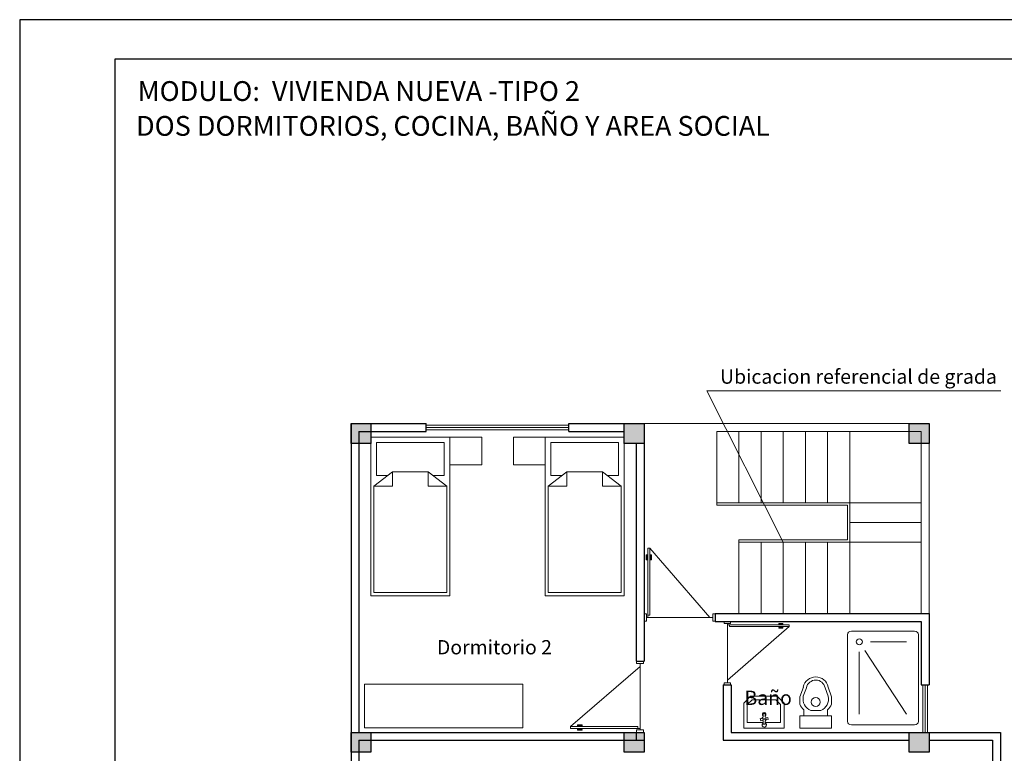
# Model space of a CAD drawing. Units: metres. Extents: x -145 to 6105, y 3 to 5433.
# Drawn here: x 2929 to 2942, y 2692 to 2701 of the extents above; entities that cross this region are included whole.
import ezdxf

# ---------------------------------------------------------------- set-up
doc = ezdxf.new("R2010")
doc.units = ezdxf.units.M
for name, color, linetype, lineweight in [('COTAS', 7, 'Continuous', 5), ('Equipm.', 250, 'Continuous', 15), ('Linea 0.15', 250, 'Continuous', 15), ('Mueble', 253, 'Continuous', 9), ('nombres', 244, 'Continuous', 13), ('P-0.10', 7, 'Continuous', 9), ('TEXTOS', 251, 'Continuous', 5)]:
    doc.layers.add(name, color=color, linetype=linetype, lineweight=lineweight)
doc.layers.add('Puertas', color=7, linetype='Continuous')
doc.layers.add('Texto..', color=7, linetype='Continuous')
doc.styles.get("Standard").update_dxf_attribs({"font": 'arial.ttf'})

# ---------------------------------------------------------------- blocks, each defined once
blk = doc.blocks.new('C30')
h = blk.add_hatch(color=252)
h.dxf.hatch_style = 1
h.paths.add_polyline_path([(0.25, 0), (0, 0), (0, -0.25), (0.25, -0.25)])
at = {"lineweight": 30}
blk.add_lwpolyline([(0, 0), (0.25, 0), (0.25, -0.25), (0, -0.25)], close=True, dxfattribs=at)
blk = doc.blocks.new('Ducha')
at = {"layer": 'Equipm.', "lineweight": 15}
for p, q in [((-0.608, 0.897), (0.608, 0.897)), ((-0.608, 0.897), (0.608, 0.897)), ((-0.658, 0.05), (-0.658, 0.847)), ((-0.658, 0.05), (-0.658, 0.847)), ((-0.508, 0.291), (-0.508, 0.747)), ((-0.387, 0.221), (0.508, 0.747)), ((0.658, 0.847), (0.658, 0.05)), ((0.658, 0.847), (0.658, 0.05)), ((-0.367, 0.15), (0.508, 0.15)), ((0.608, 0), (-0.608, 0)), ((0.608, 0), (-0.608, 0))]:
    blk.add_line(p, q, dxfattribs=at)
blk.add_circle((-0.508, 0.15), 0.04, dxfattribs=at)
for centre, start, end in [((-0.608, 0.847), 90, 180), ((-0.608, 0.847), 90, 180), ((0.608, 0.847), 0, 90), ((0.608, 0.847), 0, 90), ((-0.608, 0.05), 180, 270), ((-0.608, 0.05), 180, 270), ((0.608, 0.05), 270, 0), ((0.608, 0.05), 270, 0)]:
    blk.add_arc(centre, 0.05, start, end, dxfattribs=at)
blk = doc.blocks.new('Lavamanos')
at = {"layer": 'Equipm.', "lineweight": 15}
for p, q in [((-0.254, -0.164), (-0.254, 0.19)), ((0.313, 0.19), (-0.254, 0.19)), ((-0.254, -0.164, 1), (-0.254, 0.19, 1)), ((0.026, 0.19, 1), (-0.254, 0.19, 1)), ((0.313, 0.19), (0.313, -0.164)), ((0.313, 0.19, 1), (0.313, -0.164, 1)), ((-0.204, 0.109), (0.014, 0.109)), ((-0.204, -0.144), (-0.204, 0.109)), ((-0.204, -0.144, 1), (-0.204, 0.109, 1)), ((-0.204, 0.109, 1), (0.014, 0.109, 1)), ((-0.029, 0.065), (-0.026, 0.038)), ((0.025, 0.06), (-0.029, 0.065)), ((0.025, 0.06, 1), (-0.029, 0.065, 1)), ((-0.029, 0.065, 1), (-0.026, 0.038, 1)), ((-0.026, 0.038), (0.026, 0.055)), ((-0.026, 0.038, 1), (0.026, 0.055, 1)), ((0.014, 0.087), (0.014, 0.134)), ((0.014, 0.134), (0.039, 0.134)), ((0.014, 0.134, 1), (0.039, 0.134, 1)), ((0.014, 0.087, 1), (0.014, 0.134, 1)), ((0.014, -0.018), (0.014, 0.028)), ((0.014, -0.018, 1), (0.014, 0.028, 1)), ((0.075, 0.085), (0.025, 0.06)), ((0.075, 0.085, 1), (0.025, 0.06, 1)), ((0.026, 0.055), (0.081, 0.051)), ((0.026, 0.055, 1), (0.081, 0.051, 1)), ((0.039, 0.134), (0.039, 0.087)), ((0.039, 0.134, 1), (0.039, 0.087, 1)), ((0.039, 0.109), (0.263, 0.109)), ((0.039, 0.109, 1), (0.263, 0.109, 1)), ((0.039, 0.029), (0.039, -0.018)), ((0.039, 0.029, 1), (0.039, -0.018, 1)), ((0.081, 0.051), (0.075, 0.085)), ((0.081, 0.051, 1), (0.075, 0.085, 1)), ((0.263, 0.109), (0.263, -0.144)), ((0.263, 0.109, 1), (0.263, -0.144, 1)), ((0.039, -0.018), (0.014, -0.018)), ((0.039, -0.018, 1), (0.014, -0.018, 1)), ((-0.158, -0.26), (-0.254, -0.164)), ((-0.158, -0.26, 1), (-0.254, -0.164, 1)), ((-0.138, -0.21), (-0.204, -0.144)), ((-0.138, -0.21, 1), (-0.204, -0.144, 1)), ((0.217, -0.26), (-0.158, -0.26)), ((0.217, -0.26, 1), (-0.158, -0.26, 1)), ((0.196, -0.21), (-0.138, -0.21)), ((0.196, -0.21, 1), (-0.138, -0.21, 1)), ((0.263, -0.144), (0.196, -0.21)), ((0.263, -0.144, 1), (0.196, -0.21, 1)), ((0.313, -0.164), (0.217, -0.26)), ((0.313, -0.164, 1), (0.217, -0.26, 1))]:
    blk.add_line(p, q, dxfattribs=at)
for centre, radius, start, end in [((0.025, 0.142), 0.03, 314.1937, 225.8063), ((0.025, 0.142, 1), 0.03, 297.3976, 248.1984), ((0.026, 0.058), 0.0317, 112.5442, 170.2646), ((0.026, 0.058, 1), 0.0317, 112.5442, 170.2646), ((0.026, 0.058), 0.0317, 203.0195, 247.4558), ((0.026, 0.058, 1), 0.0317, 203.0195, 247.4558), ((0.026, -0.006, 0.626), 0.026, 118.567, 61.433), ((0.026, 0.058), 0.0317, 31.6322, 66.2526), ((0.026, 0.058, 1), 0.0317, 31.6322, 66.2526), ((0.026, 0.058), 0.0317, 293.7474, 350.7547), ((0.026, 0.058, 1), 0.0317, 293.7474, 350.7547)]:
    blk.add_arc(centre, radius, start, end, dxfattribs=at)
blk = doc.blocks.new('Inodoro')
at = {"layer": 'Equipm.', "lineweight": 15}
for p, q in [((-0.189, 0.319), (-0.189, 0.161)), ((-0.189, 0.319), (0.211, 0.319)), ((-0.189, 0.319), (-0.189, 0.161)), ((-0.189, 0.319), (0.211, 0.319)), ((0.211, 0.319), (0.211, 0.161)), ((0.211, 0.319), (0.211, 0.161)), ((-0.189, 0.161), (0.211, 0.161)), ((-0.189, 0.161), (0.211, 0.161)), ((-0.139, 0.161), (-0.139, 0.085)), ((-0.139, 0.161), (-0.139, 0.085)), ((0.161, 0.161), (0.161, 0.085)), ((0.161, 0.161), (0.161, 0.085)), ((-0.189, 0.014), (-0.189, -0.08)), ((-0.189, 0.014), (-0.189, -0.08)), ((-0.051, 0.095), (0.073, 0.095)), ((-0.051, 0.095), (0.073, 0.095)), ((0.211, 0.014), (0.211, -0.08)), ((0.211, 0.014), (0.211, -0.08)), ((-0.189, -0.08), (-0.146, -0.202)), ((-0.189, -0.08), (-0.146, -0.202)), ((-0.146, -0.087), (-0.107, -0.194)), ((-0.146, -0.087), (-0.107, -0.194)), ((0.129, -0.194), (0.169, -0.087)), ((0.129, -0.194), (0.169, -0.087)), ((0.168, -0.202), (0.211, -0.08)), ((0.168, -0.202), (0.211, -0.08))]:
    blk.add_line(p, q, dxfattribs=at)
blk.add_circle((0.011, -0.013), 0.0572, dxfattribs=at)
blk.add_circle((0.011, -0.013), 0.0572, dxfattribs=at)
for centre, radius, start, end in [((-0.019, -0.052), 0.182, 131.0784, 158.6852), ((-0.019, -0.052), 0.182, 131.0784, 158.6852), ((0.011, -0.053), 0.161, 112.6792, 191.9014), ((0.011, -0.053), 0.161, 112.6792, 191.9014), ((0.011, -0.053), 0.161, 348.0986, 67.3208), ((0.011, -0.053), 0.161, 348.0986, 67.3208), ((0.042, -0.052), 0.182, 21.3148, 48.9216), ((0.042, -0.052), 0.182, 21.3148, 48.9216), ((0.011, -0.169), 0.161, 191.9012, 348.0988), ((0.011, -0.169), 0.161, 191.9012, 348.0988), ((0.011, -0.169), 0.121, 191.9012, 348.0988), ((0.011, -0.169), 0.121, 191.9012, 348.0988)]:
    blk.add_arc(centre, radius, start, end, dxfattribs=at)
blk = doc.blocks.new('Cama 2')
at = {"layer": 'Equipm.', "lineweight": 15}
for p, q in [((0.5, -0.2), (-0.5, -0.2)), ((-0.5, -0.2), (-0.5, -2.2)), ((0.5, -0.2), (-0.5, -0.2)), ((-0.5, -0.2), (-0.5, -2.2)), ((-0.461, -0.24), (0.461, -0.24)), ((-0.461, -1.583), (-0.461, -0.24)), ((0.461, -0.24), (0.461, -1.583)), ((0.5, -2.2), (0.5, -0.2)), ((0.5, -2.2), (0.5, -0.2)), ((-0.225, -1.583), (-0.461, -1.583)), ((-0.461, -1.583), (-0.225, -1.765)), ((-0.225, -1.765), (-0.225, -1.583)), ((0.225, -1.765), (0.225, -1.583)), ((0.225, -1.583), (0.461, -1.583)), ((0.461, -1.583), (0.225, -1.765)), ((-0.428, -1.716), (-0.428, -2.136)), ((-0.428, -1.716), (-0.289, -1.716)), ((0.428, -1.716), (0.289, -1.716)), ((0.428, -2.136), (0.428, -1.716)), ((-0.9, -1.852), (-0.5, -1.852)), ((-0.9, -1.852), (-0.5, -1.852)), ((-0.9, -1.852), (-0.9, -2.2)), ((0.225, -1.765), (-0.225, -1.765)), ((0.5, -1.852), (0.5, -2.2)), ((0.5, -1.852), (0.5, -2.2)), ((-0.5, -2.2), (-0.9, -2.2)), ((-0.5, -2.2), (-0.9, -2.2)), ((-0.5, -2.2), (0.5, -2.2)), ((-0.5, -2.2), (0.5, -2.2)), ((-0.428, -2.136), (0.428, -2.136))]:
    blk.add_line(p, q, dxfattribs=at)
blk = doc.blocks.new('Puerta 1')
at = {"layer": 'Linea 0.15', "linetype": 'Continuous', "lineweight": 13}
for p, q in [((0.073, 0.953), (0.049, 0.953)), ((0.049, 0.953), (0.049, 0.103)), ((0.073, 0.103), (0.073, 0.953)), ((0.073, 0.953), (0.833, 0.075)), ((0.028, 0.805), (0.028, 0.865)), ((0.028, 0.865), (0.049, 0.865)), ((0.038, 0.805), (0.028, 0.805)), ((0.038, 0.865), (0.038, 0.805)), ((0.049, 0.845), (0.038, 0.845)), ((0.049, 0.075), (0.049, 0.865)), ((0.094, 0.865), (0.073, 0.865)), ((0.073, 0.845), (0.084, 0.845)), ((0.084, 0.865), (0.084, 0.805)), ((0.084, 0.805), (0.094, 0.805)), ((0.094, 0.805), (0.094, 0.865)), ((0.03, 0.075), (0.87, 0.075)), ((0.049, 0.103), (0.073, 0.103))]:
    blk.add_line(p, q, dxfattribs=at)
for points in [[(0.03, 0.12), (0, 0.12), (0, 0.03), (0.03, 0.03)], [(0.87, 0.12), (0.9, 0.12), (0.9, 0.03), (0.87, 0.03)]]:
    blk.add_lwpolyline(points, close=True, dxfattribs=at)
blk = doc.blocks.new('rop.')
at = {"layer": 'Equipm.'}
blk.add_lwpolyline([(-2, 0), (0, 0), (0, -0.55), (-2, -0.55)], close=True, dxfattribs=at)
blk = doc.blocks.new('GRADA 16')
at = {"color": 251, "linetype": 'Continuous', "lineweight": 9}
for p, q in [((2916.193, 2656.615), (2916.193, 2655.685)), ((2916.193, 2656.615), (2918.773, 2656.615)), ((2916.473, 2656.615), (2916.473, 2655.715)), ((2916.753, 2656.615), (2916.753, 2655.715)), ((2917.033, 2656.615), (2917.033, 2655.715)), ((2917.313, 2656.615), (2917.313, 2655.715)), ((2917.593, 2656.615), (2917.593, 2655.715)), ((2917.873, 2656.615), (2917.873, 2654.315)), ((2918.773, 2656.615), (2918.773, 2654.315)), ((2916.193, 2655.715), (2918.773, 2655.715)), ((2916.193, 2655.715), (2918.773, 2655.715)), ((2916.193, 2655.685), (2917.843, 2655.685)), ((2917.843, 2655.685), (2917.843, 2655.245)), ((2917.873, 2655.465), (2918.773, 2655.465)), ((2917.873, 2655.465), (2918.773, 2655.465)), ((2916.473, 2655.245), (2917.843, 2655.245)), ((2916.473, 2655.245), (2916.473, 2654.315)), ((2916.473, 2655.215), (2918.773, 2655.215)), ((2916.473, 2655.215), (2918.773, 2655.215)), ((2916.753, 2655.215), (2916.753, 2654.315)), ((2917.033, 2655.215), (2917.033, 2654.315)), ((2917.313, 2655.215), (2917.313, 2654.315)), ((2917.593, 2655.215), (2917.593, 2654.315)), ((2916.473, 2654.315), (2918.773, 2654.315))]:
    blk.add_line(p, q, dxfattribs=at)
blk = doc.blocks.new('0c')
at = {"layer": 'P-0.10', "lineweight": -3, "transparency": 33554687}
blk.add_lwpolyline([(0, -20.85), (16.13, -20.85), (16.13, 0), (0, 0)], close=True, dxfattribs=at)
at = {"layer": 'P-0.10', "lineweight": 30}
blk.add_lwpolyline([(1.2, -20.35), (15.63, -20.35), (15.63, -0.5), (1.2, -0.5)], close=True, dxfattribs=at)
blk = doc.blocks.new('123')
at = {"layer": 'COTAS'}
blk.add_blockref('0c', (3056.41, 2700.909), dxfattribs=at)
at = {"layer": 'nombres', "ltscale": 0.2, "char_height": 0.25, "width": 21.90236, "attachment_point": 1}
for s, insert in [('{\\fCentury Gothic|b1|i0|c0|p34;MODULO:  VIVIENDA NUEVA -TIPO 2}', (3057.9, 2700.133)), ('{\\fCentury Gothic|b1|i0|c0|p34;DOS DORMITORIOS, COCINA, BAÑO Y AREA SOCIAL}', (3057.88, 2699.693))]:
    blk.add_mtext(s, dxfattribs=dict(at, insert=insert))

msp = doc.modelspace()

# ---------------------------------------------------------------- linework, layer by layer
at = {"lineweight": 30}
for p, q in [((2933.647, 2696.354), (2933.647, 2685.954)), ((2933.647, 2696.354), (2934.597, 2696.354)), ((2934.597, 2696.254), (2934.597, 2696.354)), ((2936.397, 2696.354), (2937.247, 2696.354)), ((2936.397, 2696.254), (2936.397, 2696.354)), ((2937.347, 2696.354), (2937.347, 2693.354)), ((2933.747, 2696.254), (2933.747, 2692.454)), ((2933.747, 2696.254), (2934.597, 2696.254)), ((2936.397, 2696.254), (2937.097, 2696.254)), ((2937.247, 2696.104), (2937.247, 2693.354)), ((2938.247, 2693.954), (2938.247, 2693.854)), ((2938.247, 2693.954), (2940.947, 2693.954)), ((2940.947, 2693.954), (2940.948, 2693.054)), ((2938.247, 2693.854), (2940.847, 2693.854)), ((2940.847, 2693.854), (2940.847, 2693.054)), ((2937.247, 2693.354), (2937.347, 2693.354)), ((2938.348, 2693.054), (2938.348, 2692.354)), ((2938.348, 2693.054), (2938.448, 2693.054)), ((2938.448, 2693.054), (2938.448, 2692.454)), ((2940.847, 2693.054), (2940.947, 2693.054)), ((2933.747, 2692.454), (2937.347, 2692.454)), ((2937.247, 2692.454), (2937.247, 2692.354)), ((2938.448, 2692.454), (2941.848, 2692.454)), ((2941.847, 2692.454), (2941.847, 2690.654)), ((2933.747, 2692.354), (2933.747, 2687.454)), ((2933.747, 2692.354), (2937.347, 2692.354)), ((2938.347, 2692.354), (2940.697, 2692.354)), ((2940.947, 2692.354), (2941.747, 2692.354)), ((2941.747, 2692.354), (2941.747, 2690.654))]:
    msp.add_line(p, q, dxfattribs=at)
at = {"color": 250, "lineweight": 13}
for p, q in [((2934.597, 2696.334), (2936.397, 2696.334)), ((2934.597, 2696.304), (2936.397, 2696.304)), ((2934.597, 2696.274), (2936.397, 2696.274)), ((2940.868, 2693.054), (2940.868, 2692.454)), ((2940.868, 2692.454), (2940.868, 2693.054)), ((2940.898, 2693.054), (2940.898, 2692.454)), ((2940.898, 2692.454), (2940.898, 2693.054)), ((2940.928, 2693.054), (2940.928, 2692.454)), ((2940.928, 2692.454), (2940.928, 2693.054))]:
    msp.add_line(p, q, dxfattribs=at)
at = {"layer": 'COTAS', "color": 5, "linetype": 'Continuous'}
msp.add_lwpolyline([(2939.105, 2694.854), (2938.14, 2696.766), (2941.855, 2696.766)], dxfattribs=at)
at = {"layer": 'COTAS', "linetype": 'Continuous', "lineweight": 9}
msp.add_lwpolyline([(2937.347, 2696.354), (2940.947, 2696.354), (2940.947, 2693.954)], dxfattribs=at)

# ---------------------------------------------------------------- block references
at = {"color": 1, "linetype": 'Continuous'}
msp.add_blockref('123', (-126.947, 0.545), dxfattribs=at)
at = {"rotation": 270}
for p in [(2933.897, 2696.354), (2937.347, 2696.354), (2940.947, 2696.354), (2933.897, 2692.454), (2937.347, 2692.454), (2940.947, 2692.454)]:
    msp.add_blockref('C30', p, dxfattribs=at)
at = {"color": 1, "linetype": 'Continuous', "lineweight": 9}
msp.add_blockref('GRADA 16', (22.072, 39.639), dxfattribs=at)
at = {"color": 1}
msp.add_blockref('rop.', (2935.816, 2693.062), dxfattribs=at)
at = {"layer": 'Mueble'}
for name, p, rotation in [('Cama 2', (2934.397, 2693.98), 180.0000000000868), ('Inodoro', (2939.527, 2692.824), 180)]:
    msp.add_blockref(name, p, dxfattribs=dict(at, rotation=rotation))
for name, p, xscale, rotation in [('Cama 2', (2936.597, 2693.98), -1, 179.9999999999132), ('Ducha', (2939.916, 2693.14), 0.9, 270)]:
    msp.add_blockref(name, p, dxfattribs=dict(at, xscale=xscale, rotation=rotation))
at = {"layer": 'Mueble', "xscale": 0.9, "yscale": 0.9, "zscale": 0.9, "rotation": 180}
msp.add_blockref('Lavamanos', (2938.888, 2692.676, 0.1), dxfattribs=at)
at = {"layer": 'Puertas'}
msp.add_blockref('Puerta 1', (2937.347, 2693.829), dxfattribs=at)
at = {"layer": 'Puertas', "xscale": 0.8888888888889731, "yscale": 0.8888888888889731, "zscale": 0.8888888888889731, "rotation": 270}
msp.add_blockref('Puerta 1', (2938.333, 2693.854), dxfattribs=at)
at = {"layer": 'Puertas', "rotation": 90.00000000000001}
msp.add_blockref('Puerta 1', (2937.372, 2692.454), dxfattribs=at)

# ---------------------------------------------------------------- texts
at = {"layer": 'Texto..', "char_height": 0.18, "width": 2.08142, "attachment_point": 7}
for s, insert in [('Dormitorio 2', (2934.732, 2693.383)), ('Baño', (2938.616, 2692.744))]:
    msp.add_mtext(s, dxfattribs=dict(at, insert=insert))
at = {"layer": 'TEXTOS', "color": 5, "insert": (2938.307, 2697.037), "char_height": 0.18, "attachment_point": 1}
msp.add_mtext_dynamic_manual_height_columns('Ubicacion referencial de grada', width=3.6479, gutter_width=12.5, heights=[0], dxfattribs=at)

doc.saveas('drawing.dxf')
